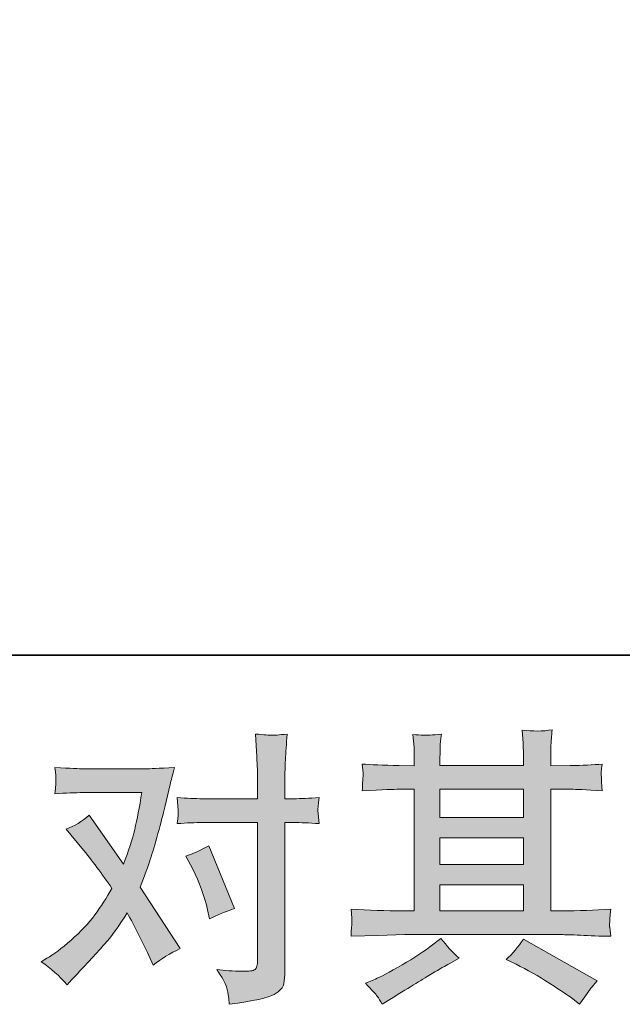
# Model space of a CAD drawing. Units: inches. Extents: x -426 to 722, y -619 to 196.
# Drawn here: x -192 to -135, y -619 to -526 of the extents above; entities that cross this region are included whole.
import ezdxf

# ---------------------------------------------------------------- set-up
doc = ezdxf.new("R2010")
doc.units = ezdxf.units.IN
doc.header["$MEASUREMENT"] = 0
doc.layers.add('图层 1', color=7, linetype='Continuous')

msp = doc.modelspace()

# ---------------------------------------------------------------- hatches: boundary and pattern name
at = {"layer": '图层 1'}
h = msp.add_hatch(color=7, dxfattribs=at)
h.dxf.hatch_style = 2
h.paths.add_polyline_path([(-152.308, -607.321), (-144.49, -607.321), (-144.49, -609.761), (-152.308, -609.761)])
h.paths.add_polyline_path([(-152.308, -602.945), (-144.49, -602.945), (-144.49, -605.42), (-152.308, -605.42)])
h.paths.add_polyline_path([(-152.308, -598.389), (-144.49, -598.389), (-144.49, -601.043), (-152.308, -601.043)])
edge = h.paths.add_edge_path()
edge.add_spline(control_points=[(-145.179, -614.765), (-144.154, -615.267), (-143.102, -615.868), (-142.02, -616.568), (-140.932, -617.267), (-140.266, -617.707), (-140.013, -617.886), (-140.013, -617.886), (-139.26, -618.478), (-139.26, -618.478), (-139.26, -618.478), (-138.751, -617.805), (-138.751, -617.805), (-138.751, -617.805), (-138.186, -616.998), (-138.186, -616.998), (-138.076, -616.837), (-137.878, -616.603), (-137.594, -616.298), (-137.594, -616.298), (-144.508, -612.397), (-144.508, -612.397), (-144.99, -613.151), (-145.528, -613.787), (-146.12, -614.308), (-146.12, -614.308), (-145.179, -614.765), (-145.179, -614.765)], knot_values=[0, 0, 0, 0, 1, 1, 1, 2, 2, 2, 3, 3, 3, 4, 4, 4, 5, 5, 5, 6, 6, 6, 7, 7, 7, 8, 8, 8, 9, 9, 9, 9], degree=3, periodic=0)
edge = h.paths.add_edge_path()
edge.add_spline(control_points=[(-160.629, -612.146), (-160.629, -612.146), (-158.1, -612.065), (-158.1, -612.065), (-158.1, -612.065), (-155.602, -611.989), (-155.602, -611.989), (-155.602, -611.989), (-140.972, -611.989), (-140.972, -611.989), (-140.632, -611.989), (-140.031, -612.003), (-139.168, -612.047), (-138.309, -612.092), (-137.358, -612.128), (-136.316, -612.146), (-136.316, -612.146), (-136.426, -611.294), (-136.426, -611.294), (-136.446, -611.258), (-136.45, -611.142), (-136.441, -610.944), (-136.432, -610.738), (-136.421, -610.559), (-136.412, -610.388), (-136.403, -610.218), (-136.372, -609.949), (-136.316, -609.599), (-137.858, -609.707), (-139.374, -609.761), (-140.867, -609.761), (-140.867, -609.761), (-141.941, -609.761), (-141.941, -609.761), (-141.941, -609.761), (-141.941, -598.389), (-141.941, -598.389), (-141.941, -598.389), (-140.004, -598.389), (-140.004, -598.389), (-139.663, -598.389), (-138.703, -598.434), (-137.125, -598.523), (-137.125, -598.523), (-137.208, -597.725), (-137.208, -597.725), (-137.208, -597.725), (-137.208, -597.286), (-137.208, -597.286), (-137.226, -596.981), (-137.23, -596.783), (-137.221, -596.685), (-137.212, -596.586), (-137.179, -596.371), (-137.125, -596.03), (-137.988, -596.12), (-138.988, -596.165), (-140.136, -596.165), (-140.136, -596.165), (-141.941, -596.191), (-141.941, -596.191), (-141.941, -596.191), (-141.941, -595.331), (-141.941, -595.331), (-141.941, -594.936), (-141.937, -594.568), (-141.928, -594.236), (-141.919, -593.905), (-141.876, -593.438), (-141.809, -592.828), (-142.699, -592.972), (-143.636, -592.981), (-144.623, -592.86), (-144.623, -592.86), (-144.54, -594.093), (-144.54, -594.093), (-144.508, -594.649), (-144.49, -595.052), (-144.49, -595.304), (-144.49, -595.304), (-144.49, -596.165), (-144.49, -596.165), (-144.49, -596.165), (-152.308, -596.165), (-152.308, -596.165), (-152.308, -596.165), (-152.308, -595.384), (-152.308, -595.384), (-152.308, -595.026), (-152.304, -594.703), (-152.295, -594.425), (-152.286, -594.147), (-152.246, -593.752), (-152.172, -593.232), (-153.03, -593.322), (-153.591, -593.357), (-153.862, -593.34), (-154.122, -593.322), (-154.454, -593.295), (-154.844, -593.259), (-154.844, -593.259), (-154.739, -594.47), (-154.739, -594.47), (-154.721, -594.649), (-154.712, -594.99), (-154.712, -595.492), (-154.712, -595.492), (-154.712, -596.191), (-154.712, -596.191), (-154.712, -596.191), (-156.14, -596.165), (-156.14, -596.165), (-157.645, -596.147), (-158.793, -596.102), (-159.584, -596.03), (-159.584, -596.03), (-159.501, -596.882), (-159.501, -596.882), (-159.501, -597.017), (-159.51, -597.25), (-159.528, -597.564), (-159.546, -597.878), (-159.564, -598.2), (-159.584, -598.523), (-157.663, -598.434), (-156.526, -598.389), (-156.167, -598.389), (-156.167, -598.389), (-154.712, -598.389), (-154.712, -598.389), (-154.712, -598.389), (-154.712, -609.761), (-154.712, -609.761), (-154.712, -609.761), (-155.734, -609.761), (-155.734, -609.761), (-157.364, -609.761), (-158.999, -609.707), (-160.629, -609.599), (-160.629, -609.599), (-160.553, -610.442), (-160.553, -610.442), (-160.553, -610.442), (-160.553, -610.846), (-160.553, -610.846), (-160.571, -611.07), (-160.593, -611.5), (-160.629, -612.146)], knot_values=[0, 0, 0, 0, 0.352778, 0.352778, 0.352778, 0.705556, 0.705556, 0.705556, 1.058333, 1.058333, 1.058333, 1.411111, 1.411111, 1.411111, 1.763889, 1.763889, 1.763889, 2.116667, 2.116667, 2.116667, 2.469444, 2.469444, 2.469444, 2.822222, 2.822222, 2.822222, 3.175, 3.175, 3.175, 3.527778, 3.527778, 3.527778, 3.880556, 3.880556, 3.880556, 4.233333, 4.233333, 4.233333, 4.586111, 4.586111, 4.586111, 4.938889, 4.938889, 4.938889, 5.291667, 5.291667, 5.291667, 5.644444, 5.644444, 5.644444, 5.997222, 5.997222, 5.997222, 6.35, 6.35, 6.35, 6.702778, 6.702778, 6.702778, 7.055556, 7.055556, 7.055556, 7.408333, 7.408333, 7.408333, 7.761111, 7.761111, 7.761111, 8.113889, 8.113889, 8.113889, 8.466667, 8.466667, 8.466667, 8.819444, 8.819444, 8.819444, 9.172222, 9.172222, 9.172222, 9.525, 9.525, 9.525, 9.877778, 9.877778, 9.877778, 10.230556, 10.230556, 10.230556, 10.583333, 10.583333, 10.583333, 10.936111, 10.936111, 10.936111, 11.288889, 11.288889, 11.288889, 11.641667, 11.641667, 11.641667, 11.994444, 11.994444, 11.994444, 12.347222, 12.347222, 12.347222, 12.7, 12.7, 12.7, 13.052778, 13.052778, 13.052778, 13.405556, 13.405556, 13.405556, 13.758333, 13.758333, 13.758333, 14.111111, 14.111111, 14.111111, 14.463889, 14.463889, 14.463889, 14.816667, 14.816667, 14.816667, 15.169444, 15.169444, 15.169444, 15.522222, 15.522222, 15.522222, 15.875, 15.875, 15.875, 16.227778, 16.227778, 16.227778, 16.580556, 16.580556, 16.580556, 16.933333, 16.933333, 16.933333, 17.286111, 17.286111, 17.286111, 17.286111], degree=3, periodic=0)
edge.add_line((-160.629, -612.146), (-160.629, -612.146))
edge = h.paths.add_edge_path()
edge.add_spline(control_points=[(-158.174, -617.751), (-158.03, -617.949), (-157.88, -618.191), (-157.714, -618.478), (-157.714, -618.478), (-156.855, -617.967), (-156.855, -617.967), (-155.059, -616.855), (-153.793, -616.074), (-153.048, -615.635), (-152.304, -615.195), (-151.773, -614.89), (-151.445, -614.711), (-151.445, -614.711), (-150.506, -614.2), (-150.506, -614.2), (-151.098, -613.662), (-151.672, -613.043), (-152.228, -612.343), (-152.228, -612.343), (-153.25, -613.124), (-153.25, -613.124), (-154.109, -613.769), (-155.12, -614.415), (-156.277, -615.061), (-157.434, -615.707), (-158.174, -616.092), (-158.494, -616.218), (-158.494, -616.218), (-159.275, -616.541), (-159.275, -616.541), (-158.683, -617.155), (-158.315, -617.554), (-158.174, -617.751)], knot_values=[0, 0, 0, 0, 0.352778, 0.352778, 0.352778, 0.705556, 0.705556, 0.705556, 1.058333, 1.058333, 1.058333, 1.411111, 1.411111, 1.411111, 1.763889, 1.763889, 1.763889, 2.116667, 2.116667, 2.116667, 2.469444, 2.469444, 2.469444, 2.822222, 2.822222, 2.822222, 3.175, 3.175, 3.175, 3.527778, 3.527778, 3.527778, 3.880556, 3.880556, 3.880556, 3.880556], degree=3, periodic=0)
edge.add_line((-158.174, -617.751), (-158.174, -617.751))
h = msp.add_hatch(color=7, dxfattribs=at)
h.dxf.hatch_style = 2
edge = h.paths.add_edge_path()
edge.add_spline(control_points=[(-175.436, -605.877), (-174.812, -607.115), (-174.344, -608.379), (-174.041, -609.671), (-174.041, -609.671), (-173.853, -610.505), (-173.853, -610.505), (-173.187, -610.182), (-172.415, -609.859), (-171.539, -609.536), (-171.539, -609.536), (-173.931, -603.671), (-173.931, -603.671), (-174.794, -604.137), (-175.51, -604.46), (-176.084, -604.64), (-176.084, -604.64), (-175.436, -605.877), (-175.436, -605.877)], knot_values=[0, 0, 0, 0, 1, 1, 1, 2, 2, 2, 3, 3, 3, 4, 4, 4, 5, 5, 5, 6, 6, 6, 6], degree=3, periodic=0)
edge = h.paths.add_edge_path()
edge.add_spline(control_points=[(-187.195, -616.675), (-187.195, -616.675), (-186.738, -616.191), (-186.738, -616.191), (-185.323, -614.684), (-184.303, -613.581), (-183.684, -612.882), (-183.063, -612.182), (-182.361, -611.204), (-181.572, -609.949), (-180.855, -611.222), (-180.18, -612.55), (-179.557, -613.931), (-179.557, -613.931), (-179.151, -614.846), (-179.151, -614.846), (-178.379, -614.254), (-177.534, -613.734), (-176.622, -613.285), (-176.622, -613.285), (-180.364, -607.554), (-180.364, -607.554), (-179.913, -606.406), (-179.597, -605.536), (-179.409, -604.954), (-179.22, -604.371), (-178.983, -603.563), (-178.693, -602.523), (-178.409, -601.483), (-178.191, -600.667), (-178.05, -600.075), (-178.05, -600.075), (-177.534, -597.94), (-177.534, -597.94), (-177.467, -597.599), (-177.328, -597.061), (-177.131, -596.344), (-178.642, -596.434), (-179.527, -596.478), (-179.794, -596.478), (-179.794, -596.478), (-185.691, -596.478), (-185.691, -596.478), (-185.994, -596.478), (-186.875, -596.434), (-188.325, -596.344), (-188.251, -596.972), (-188.22, -597.366), (-188.229, -597.51), (-188.238, -597.653), (-188.247, -597.824), (-188.256, -598.012), (-188.267, -598.2), (-188.289, -598.469), (-188.325, -598.81), (-187.303, -598.738), (-186.424, -598.703), (-185.691, -598.703), (-185.691, -598.703), (-180.198, -598.703), (-180.198, -598.703), (-180.415, -600.07), (-180.635, -601.218), (-180.859, -602.146), (-181.083, -603.079), (-181.438, -604.164), (-181.92, -605.402), (-181.92, -605.402), (-185.126, -600.801), (-185.126, -600.801), (-185.787, -601.411), (-186.502, -601.85), (-187.274, -602.12), (-187.274, -602.12), (-185.796, -603.895), (-185.796, -603.895), (-184.864, -605.043), (-183.931, -606.299), (-183, -607.662), (-183.5, -608.541), (-184.032, -609.366), (-184.597, -610.146), (-185.162, -610.926), (-185.906, -611.716), (-186.819, -612.5), (-187.733, -613.294), (-188.487, -613.859), (-189.079, -614.2), (-189.079, -614.2), (-189.617, -614.523), (-189.617, -614.523), (-188.702, -615.133), (-187.895, -615.85), (-187.195, -616.675)], knot_values=[0, 0, 0, 0, 0.352778, 0.352778, 0.352778, 0.705556, 0.705556, 0.705556, 1.058333, 1.058333, 1.058333, 1.411111, 1.411111, 1.411111, 1.763889, 1.763889, 1.763889, 2.116667, 2.116667, 2.116667, 2.469444, 2.469444, 2.469444, 2.822222, 2.822222, 2.822222, 3.175, 3.175, 3.175, 3.527778, 3.527778, 3.527778, 3.880556, 3.880556, 3.880556, 4.233333, 4.233333, 4.233333, 4.586111, 4.586111, 4.586111, 4.938889, 4.938889, 4.938889, 5.291667, 5.291667, 5.291667, 5.644444, 5.644444, 5.644444, 5.997222, 5.997222, 5.997222, 6.35, 6.35, 6.35, 6.702778, 6.702778, 6.702778, 7.055556, 7.055556, 7.055556, 7.408333, 7.408333, 7.408333, 7.761111, 7.761111, 7.761111, 8.113889, 8.113889, 8.113889, 8.466667, 8.466667, 8.466667, 8.819444, 8.819444, 8.819444, 9.172222, 9.172222, 9.172222, 9.525, 9.525, 9.525, 9.877778, 9.877778, 9.877778, 10.230556, 10.230556, 10.230556, 10.583333, 10.583333, 10.583333, 10.936111, 10.936111, 10.936111, 10.936111], degree=3, periodic=0)
edge.add_line((-187.195, -616.675), (-187.195, -616.675))
edge = h.paths.add_edge_path()
edge.add_spline(control_points=[(-174.532, -601.501), (-174.532, -601.501), (-169.366, -601.501), (-169.366, -601.501), (-169.366, -601.501), (-169.366, -614.388), (-169.366, -614.388), (-169.366, -614.837), (-169.449, -615.124), (-169.611, -615.249), (-169.77, -615.37), (-170.173, -615.429), (-170.817, -615.411), (-171.68, -615.411), (-172.469, -615.357), (-173.187, -615.249), (-172.705, -615.967), (-172.402, -616.505), (-172.288, -616.872), (-172.167, -617.24), (-172.104, -617.536), (-172.084, -617.76), (-172.066, -617.985), (-172.048, -618.236), (-172.03, -618.505), (-169.747, -618.2), (-168.342, -617.886), (-167.806, -617.572), (-167.277, -617.258), (-166.974, -616.926), (-166.913, -616.568), (-166.851, -616.209), (-166.817, -615.841), (-166.817, -615.464), (-166.817, -615.464), (-166.817, -601.501), (-166.817, -601.501), (-166.817, -601.501), (-165.987, -601.501), (-165.987, -601.501), (-165.339, -601.501), (-164.55, -601.537), (-163.618, -601.608), (-163.618, -601.608), (-163.723, -600.389), (-163.723, -600.389), (-163.741, -600.263), (-163.709, -599.86), (-163.618, -599.169), (-164.55, -599.241), (-165.339, -599.277), (-165.987, -599.277), (-165.987, -599.277), (-166.817, -599.277), (-166.817, -599.277), (-166.817, -599.277), (-166.817, -597.393), (-166.817, -597.393), (-166.817, -596.891), (-166.799, -596.299), (-166.768, -595.626), (-166.73, -594.954), (-166.676, -594.156), (-166.602, -593.223), (-167.382, -593.313), (-167.873, -593.349), (-168.066, -593.34), (-168.254, -593.331), (-168.765, -593.295), (-169.581, -593.223), (-169.581, -593.223), (-169.449, -595.348), (-169.449, -595.348), (-169.393, -596.191), (-169.366, -596.882), (-169.366, -597.42), (-169.366, -597.42), (-169.366, -599.277), (-169.366, -599.277), (-169.366, -599.277), (-174.532, -599.277), (-174.532, -599.277), (-175.198, -599.277), (-175.983, -599.241), (-176.902, -599.169), (-176.902, -599.169), (-176.792, -600.389), (-176.792, -600.389), (-176.772, -600.532), (-176.81, -600.936), (-176.902, -601.608), (-175.983, -601.537), (-175.198, -601.501), (-174.532, -601.501)], knot_values=[0, 0, 0, 0, 0.352778, 0.352778, 0.352778, 0.705556, 0.705556, 0.705556, 1.058333, 1.058333, 1.058333, 1.411111, 1.411111, 1.411111, 1.763889, 1.763889, 1.763889, 2.116667, 2.116667, 2.116667, 2.469444, 2.469444, 2.469444, 2.822222, 2.822222, 2.822222, 3.175, 3.175, 3.175, 3.527778, 3.527778, 3.527778, 3.880556, 3.880556, 3.880556, 4.233333, 4.233333, 4.233333, 4.586111, 4.586111, 4.586111, 4.938889, 4.938889, 4.938889, 5.291667, 5.291667, 5.291667, 5.644444, 5.644444, 5.644444, 5.997222, 5.997222, 5.997222, 6.35, 6.35, 6.35, 6.702778, 6.702778, 6.702778, 7.055556, 7.055556, 7.055556, 7.408333, 7.408333, 7.408333, 7.761111, 7.761111, 7.761111, 8.113889, 8.113889, 8.113889, 8.466667, 8.466667, 8.466667, 8.819444, 8.819444, 8.819444, 9.172222, 9.172222, 9.172222, 9.525, 9.525, 9.525, 9.877778, 9.877778, 9.877778, 10.230556, 10.230556, 10.230556, 10.583333, 10.583333, 10.583333, 10.936111, 10.936111, 10.936111, 10.936111], degree=3, periodic=0)
edge.add_line((-174.532, -601.501), (-174.532, -601.501))

# ---------------------------------------------------------------- linework, layer by layer
at = {"layer": '图层 1', "color": 7, "lineweight": 35}
msp.add_lwpolyline([(722.271, -585.84), (-423.146, -585.84), (-423.146, 156.08), (722.271, 156.08), (722.271, -585.84)], dxfattribs=at)
at = {"layer": '图层 1', "color": 7, "lineweight": 0}
for points in [[(-152.308, -598.389), (-144.49, -598.389), (-144.49, -601.043), (-152.308, -601.043), (-152.308, -598.389)], [(-152.308, -602.945), (-144.49, -602.945), (-144.49, -605.42), (-152.308, -605.42), (-152.308, -602.945)], [(-152.308, -607.321), (-144.49, -607.321), (-144.49, -609.761), (-152.308, -609.761), (-152.308, -607.321)]]:
    msp.add_lwpolyline(points, dxfattribs=at)
for points, knots in [([(-160.629, -612.146), (-160.629, -612.146), (-158.1, -612.065), (-158.1, -612.065), (-158.1, -612.065), (-155.602, -611.989), (-155.602, -611.989), (-155.602, -611.989), (-140.972, -611.989), (-140.972, -611.989), (-140.632, -611.989), (-140.031, -612.003), (-139.168, -612.047), (-138.309, -612.092), (-137.358, -612.128), (-136.316, -612.146), (-136.316, -612.146), (-136.426, -611.294), (-136.426, -611.294), (-136.446, -611.258), (-136.45, -611.142), (-136.441, -610.944), (-136.432, -610.738), (-136.421, -610.559), (-136.412, -610.388), (-136.403, -610.218), (-136.372, -609.949), (-136.316, -609.599), (-137.858, -609.707), (-139.374, -609.761), (-140.867, -609.761), (-140.867, -609.761), (-141.941, -609.761), (-141.941, -609.761), (-141.941, -609.761), (-141.941, -598.389), (-141.941, -598.389), (-141.941, -598.389), (-140.004, -598.389), (-140.004, -598.389), (-139.663, -598.389), (-138.703, -598.434), (-137.125, -598.523), (-137.125, -598.523), (-137.208, -597.725), (-137.208, -597.725), (-137.208, -597.725), (-137.208, -597.286), (-137.208, -597.286), (-137.226, -596.981), (-137.23, -596.783), (-137.221, -596.685), (-137.212, -596.586), (-137.179, -596.371), (-137.125, -596.03), (-137.988, -596.12), (-138.988, -596.165), (-140.136, -596.165), (-140.136, -596.165), (-141.941, -596.191), (-141.941, -596.191), (-141.941, -596.191), (-141.941, -595.331), (-141.941, -595.331), (-141.941, -594.936), (-141.937, -594.568), (-141.928, -594.236), (-141.919, -593.905), (-141.876, -593.438), (-141.809, -592.828), (-142.699, -592.972), (-143.636, -592.981), (-144.623, -592.86), (-144.623, -592.86), (-144.54, -594.093), (-144.54, -594.093), (-144.508, -594.649), (-144.49, -595.052), (-144.49, -595.304), (-144.49, -595.304), (-144.49, -596.165), (-144.49, -596.165), (-144.49, -596.165), (-152.308, -596.165), (-152.308, -596.165), (-152.308, -596.165), (-152.308, -595.384), (-152.308, -595.384), (-152.308, -595.026), (-152.304, -594.703), (-152.295, -594.425), (-152.286, -594.147), (-152.246, -593.752), (-152.172, -593.232), (-153.03, -593.322), (-153.591, -593.357), (-153.862, -593.34), (-154.122, -593.322), (-154.454, -593.295), (-154.844, -593.259), (-154.844, -593.259), (-154.739, -594.47), (-154.739, -594.47), (-154.721, -594.649), (-154.712, -594.99), (-154.712, -595.492), (-154.712, -595.492), (-154.712, -596.191), (-154.712, -596.191), (-154.712, -596.191), (-156.14, -596.165), (-156.14, -596.165), (-157.645, -596.147), (-158.793, -596.102), (-159.584, -596.03), (-159.584, -596.03), (-159.501, -596.882), (-159.501, -596.882), (-159.501, -597.017), (-159.51, -597.25), (-159.528, -597.564), (-159.546, -597.878), (-159.564, -598.2), (-159.584, -598.523), (-157.663, -598.434), (-156.526, -598.389), (-156.167, -598.389), (-156.167, -598.389), (-154.712, -598.389), (-154.712, -598.389), (-154.712, -598.389), (-154.712, -609.761), (-154.712, -609.761), (-154.712, -609.761), (-155.734, -609.761), (-155.734, -609.761), (-157.364, -609.761), (-158.999, -609.707), (-160.629, -609.599), (-160.629, -609.599), (-160.553, -610.442), (-160.553, -610.442), (-160.553, -610.442), (-160.553, -610.846), (-160.553, -610.846), (-160.571, -611.07), (-160.593, -611.5), (-160.629, -612.146)], [0, 0, 0, 0, 1, 1, 1, 2, 2, 2, 3, 3, 3, 4, 4, 4, 5, 5, 5, 6, 6, 6, 7, 7, 7, 8, 8, 8, 9, 9, 9, 10, 10, 10, 11, 11, 11, 12, 12, 12, 13, 13, 13, 14, 14, 14, 15, 15, 15, 16, 16, 16, 17, 17, 17, 18, 18, 18, 19, 19, 19, 20, 20, 20, 21, 21, 21, 22, 22, 22, 23, 23, 23, 24, 24, 24, 25, 25, 25, 26, 26, 26, 27, 27, 27, 28, 28, 28, 29, 29, 29, 30, 30, 30, 31, 31, 31, 32, 32, 32, 33, 33, 33, 34, 34, 34, 35, 35, 35, 36, 36, 36, 37, 37, 37, 38, 38, 38, 39, 39, 39, 40, 40, 40, 41, 41, 41, 42, 42, 42, 43, 43, 43, 44, 44, 44, 45, 45, 45, 46, 46, 46, 47, 47, 47, 48, 48, 48, 49, 49, 49, 49]), ([(-174.532, -601.501), (-174.532, -601.501), (-169.366, -601.501), (-169.366, -601.501), (-169.366, -601.501), (-169.366, -614.388), (-169.366, -614.388), (-169.366, -614.837), (-169.449, -615.124), (-169.611, -615.249), (-169.77, -615.37), (-170.173, -615.429), (-170.817, -615.411), (-171.68, -615.411), (-172.469, -615.357), (-173.187, -615.249), (-172.705, -615.967), (-172.402, -616.505), (-172.288, -616.872), (-172.167, -617.24), (-172.104, -617.536), (-172.084, -617.76), (-172.066, -617.985), (-172.048, -618.236), (-172.03, -618.505), (-169.747, -618.2), (-168.342, -617.886), (-167.806, -617.572), (-167.277, -617.258), (-166.974, -616.926), (-166.913, -616.568), (-166.851, -616.209), (-166.817, -615.841), (-166.817, -615.464), (-166.817, -615.464), (-166.817, -601.501), (-166.817, -601.501), (-166.817, -601.501), (-165.987, -601.501), (-165.987, -601.501), (-165.339, -601.501), (-164.55, -601.537), (-163.618, -601.608), (-163.618, -601.608), (-163.723, -600.389), (-163.723, -600.389), (-163.741, -600.263), (-163.709, -599.86), (-163.618, -599.169), (-164.55, -599.241), (-165.339, -599.277), (-165.987, -599.277), (-165.987, -599.277), (-166.817, -599.277), (-166.817, -599.277), (-166.817, -599.277), (-166.817, -597.393), (-166.817, -597.393), (-166.817, -596.891), (-166.799, -596.299), (-166.768, -595.626), (-166.73, -594.954), (-166.676, -594.156), (-166.602, -593.223), (-167.382, -593.313), (-167.873, -593.349), (-168.066, -593.34), (-168.254, -593.331), (-168.765, -593.295), (-169.581, -593.223), (-169.581, -593.223), (-169.449, -595.348), (-169.449, -595.348), (-169.393, -596.191), (-169.366, -596.882), (-169.366, -597.42), (-169.366, -597.42), (-169.366, -599.277), (-169.366, -599.277), (-169.366, -599.277), (-174.532, -599.277), (-174.532, -599.277), (-175.198, -599.277), (-175.983, -599.241), (-176.902, -599.169), (-176.902, -599.169), (-176.792, -600.389), (-176.792, -600.389), (-176.772, -600.532), (-176.81, -600.936), (-176.902, -601.608), (-175.983, -601.537), (-175.198, -601.501), (-174.532, -601.501)], [0, 0, 0, 0, 1, 1, 1, 2, 2, 2, 3, 3, 3, 4, 4, 4, 5, 5, 5, 6, 6, 6, 7, 7, 7, 8, 8, 8, 9, 9, 9, 10, 10, 10, 11, 11, 11, 12, 12, 12, 13, 13, 13, 14, 14, 14, 15, 15, 15, 16, 16, 16, 17, 17, 17, 18, 18, 18, 19, 19, 19, 20, 20, 20, 21, 21, 21, 22, 22, 22, 23, 23, 23, 24, 24, 24, 25, 25, 25, 26, 26, 26, 27, 27, 27, 28, 28, 28, 29, 29, 29, 30, 30, 30, 31, 31, 31, 31]), ([(-187.195, -616.675), (-187.195, -616.675), (-186.738, -616.191), (-186.738, -616.191), (-185.323, -614.684), (-184.303, -613.581), (-183.684, -612.882), (-183.063, -612.182), (-182.361, -611.204), (-181.572, -609.949), (-180.855, -611.222), (-180.18, -612.55), (-179.557, -613.931), (-179.557, -613.931), (-179.151, -614.846), (-179.151, -614.846), (-178.379, -614.254), (-177.534, -613.734), (-176.622, -613.285), (-176.622, -613.285), (-180.364, -607.554), (-180.364, -607.554), (-179.913, -606.406), (-179.597, -605.536), (-179.409, -604.954), (-179.22, -604.371), (-178.983, -603.563), (-178.693, -602.523), (-178.409, -601.483), (-178.191, -600.667), (-178.05, -600.075), (-178.05, -600.075), (-177.534, -597.94), (-177.534, -597.94), (-177.467, -597.599), (-177.328, -597.061), (-177.131, -596.344), (-178.642, -596.434), (-179.527, -596.478), (-179.794, -596.478), (-179.794, -596.478), (-185.691, -596.478), (-185.691, -596.478), (-185.994, -596.478), (-186.875, -596.434), (-188.325, -596.344), (-188.251, -596.972), (-188.22, -597.366), (-188.229, -597.51), (-188.238, -597.653), (-188.247, -597.824), (-188.256, -598.012), (-188.267, -598.2), (-188.289, -598.469), (-188.325, -598.81), (-187.303, -598.738), (-186.424, -598.703), (-185.691, -598.703), (-185.691, -598.703), (-180.198, -598.703), (-180.198, -598.703), (-180.415, -600.07), (-180.635, -601.218), (-180.859, -602.146), (-181.083, -603.079), (-181.438, -604.164), (-181.92, -605.402), (-181.92, -605.402), (-185.126, -600.801), (-185.126, -600.801), (-185.787, -601.411), (-186.502, -601.85), (-187.274, -602.12), (-187.274, -602.12), (-185.796, -603.895), (-185.796, -603.895), (-184.864, -605.043), (-183.931, -606.299), (-183, -607.662), (-183.5, -608.541), (-184.032, -609.366), (-184.597, -610.146), (-185.162, -610.926), (-185.906, -611.716), (-186.819, -612.5), (-187.733, -613.294), (-188.487, -613.859), (-189.079, -614.2), (-189.079, -614.2), (-189.617, -614.523), (-189.617, -614.523), (-188.702, -615.133), (-187.895, -615.85), (-187.195, -616.675)], [0, 0, 0, 0, 1, 1, 1, 2, 2, 2, 3, 3, 3, 4, 4, 4, 5, 5, 5, 6, 6, 6, 7, 7, 7, 8, 8, 8, 9, 9, 9, 10, 10, 10, 11, 11, 11, 12, 12, 12, 13, 13, 13, 14, 14, 14, 15, 15, 15, 16, 16, 16, 17, 17, 17, 18, 18, 18, 19, 19, 19, 20, 20, 20, 21, 21, 21, 22, 22, 22, 23, 23, 23, 24, 24, 24, 25, 25, 25, 26, 26, 26, 27, 27, 27, 28, 28, 28, 29, 29, 29, 30, 30, 30, 31, 31, 31, 31]), ([(-175.436, -605.877), (-174.812, -607.115), (-174.344, -608.379), (-174.041, -609.671), (-174.041, -609.671), (-173.853, -610.505), (-173.853, -610.505), (-173.187, -610.182), (-172.415, -609.859), (-171.539, -609.536), (-171.539, -609.536), (-173.931, -603.671), (-173.931, -603.671), (-174.794, -604.137), (-175.51, -604.46), (-176.084, -604.64), (-176.084, -604.64), (-175.436, -605.877), (-175.436, -605.877)], [0, 0, 0, 0, 1, 1, 1, 2, 2, 2, 3, 3, 3, 4, 4, 4, 5, 5, 5, 6, 6, 6, 6]), ([(-158.174, -617.751), (-158.03, -617.949), (-157.88, -618.191), (-157.714, -618.478), (-157.714, -618.478), (-156.855, -617.967), (-156.855, -617.967), (-155.059, -616.855), (-153.793, -616.074), (-153.048, -615.635), (-152.304, -615.195), (-151.773, -614.89), (-151.445, -614.711), (-151.445, -614.711), (-150.506, -614.2), (-150.506, -614.2), (-151.098, -613.662), (-151.672, -613.043), (-152.228, -612.343), (-152.228, -612.343), (-153.25, -613.124), (-153.25, -613.124), (-154.109, -613.769), (-155.12, -614.415), (-156.277, -615.061), (-157.434, -615.707), (-158.174, -616.092), (-158.494, -616.218), (-158.494, -616.218), (-159.275, -616.541), (-159.275, -616.541), (-158.683, -617.155), (-158.315, -617.554), (-158.174, -617.751)], [0, 0, 0, 0, 1, 1, 1, 2, 2, 2, 3, 3, 3, 4, 4, 4, 5, 5, 5, 6, 6, 6, 7, 7, 7, 8, 8, 8, 9, 9, 9, 10, 10, 10, 11, 11, 11, 11]), ([(-145.179, -614.765), (-144.154, -615.267), (-143.102, -615.868), (-142.02, -616.568), (-140.932, -617.267), (-140.266, -617.707), (-140.013, -617.886), (-140.013, -617.886), (-139.26, -618.478), (-139.26, -618.478), (-139.26, -618.478), (-138.751, -617.805), (-138.751, -617.805), (-138.751, -617.805), (-138.186, -616.998), (-138.186, -616.998), (-138.076, -616.837), (-137.878, -616.603), (-137.594, -616.298), (-137.594, -616.298), (-144.508, -612.397), (-144.508, -612.397), (-144.99, -613.151), (-145.528, -613.787), (-146.12, -614.308), (-146.12, -614.308), (-145.179, -614.765), (-145.179, -614.765)], [0, 0, 0, 0, 1, 1, 1, 2, 2, 2, 3, 3, 3, 4, 4, 4, 5, 5, 5, 6, 6, 6, 7, 7, 7, 8, 8, 8, 9, 9, 9, 9])]:
    msp.add_open_spline(points, degree=3, knots=knots, dxfattribs=at)

doc.saveas('drawing.dxf')
